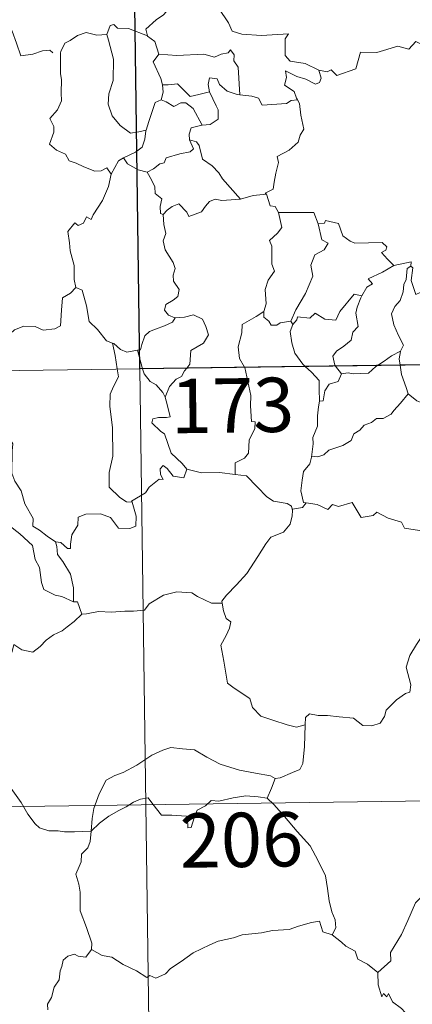
# Model space of a CAD drawing. Units: metres. Extents: x 592825 to 597321, y 4735602 to 4738634.
# Drawn here: x 593262 to 593316, y 4737574 to 4737710 of the extents above; entities that cross this region are included whole.
import ezdxf
from ezdxf.enums import TextEntityAlignment as Align

# ---------------------------------------------------------------- set-up
doc = ezdxf.new("R2010")
doc.units = ezdxf.units.M
doc.header["$MEASUREMENT"] = 0
doc.layers.add('Level 63', color=7, linetype='Continuous', lineweight=0)
doc.styles.add('Arial', font='ARIAL.TTF', dxfattribs={"height": 0.2})

msp = doc.modelspace()

# ---------------------------------------------------------------- linework, layer by layer
at = {"layer": 'Level 63', "linetype": 'Continuous', "lineweight": 0}
for points in [[(593274.94, 4737902.36, -0.74), (593278.28, 4737661.45, -0.74)], [(593282.87, 4737712.35, -0.74), (593282.32, 4737711.22, -0.74), (593281.54, 4737710.33, -0.74), (593280.56, 4737709.66, -0.74), (593279.11, 4737708.37, -0.74), (593279.33, 4737707.45, -0.74)], [(593282.87, 4737712.35, -0.74), (593284.98, 4737712.1, -0.74), (593285.5, 4737710.83, -0.74), (593287.72, 4737712.06, -0.74), (593289.19, 4737711.19, -0.74), (593290.55, 4737709.25, -0.74), (593291.05, 4737708.09, -0.74), (593292.36, 4737707.68, -0.74), (593295.1, 4737707.49, -0.74), (593298.8, 4737707.7, -0.74), (593298.33, 4737707.01, -0.74), (593298.35, 4737704.73, -0.74), (593299.06, 4737703.94, -0.74), (593301.13, 4737703.63, -0.74), (593302.98, 4737702.68, -0.74)], [(593256.72, 4737711.15, -0.74), (593256.75, 4737711.1, -0.74), (593258.24, 4737710.71, -0.74), (593259.48, 4737709.64, -0.74), (593260.66, 4737708.08, -0.74), (593261.28, 4737706.43, -0.74), (593261.88, 4737704.68, -0.74), (593263.53, 4737704.9, -0.74), (593264.85, 4737705.38, -0.74), (593265.88, 4737705.44, -0.74), (593266.3, 4737705.09, -0.74)], [(593279.33, 4737707.45, -0.74), (593276.72, 4737708.45, -0.74), (593275.21, 4737708.49, -0.74), (593274.7, 4737708.98, -0.74), (593274.2, 4737708.85, -0.74), (593273.74, 4737707.62, -0.74)], [(593302.98, 4737702.68, -0.74), (593304.13, 4737702.45, -0.74), (593304.7, 4737702.74, -0.74), (593305.49, 4737701.97, -0.74), (593308.08, 4737702.86, -0.74), (593308.74, 4737705.19, -0.74), (593311.02, 4737705.11, -0.74), (593313.9, 4737705.99, -0.74), (593315.42, 4737705.57, -0.74), (593316.38, 4737706.63, -0.74), (593317.52, 4737706.08, -0.74), (593319.44, 4737706.79, -0.74), (593320.6, 4737707.77, -0.74), (593321, 4737708.6, -0.74), (593322.21, 4737709.07, -0.74)], [(593273.74, 4737707.62, -0.74), (593272.34, 4737707.52, -0.74), (593270.9, 4737707.89, -0.74), (593269.67, 4737707.48, -0.74), (593268.69, 4737706.77, -0.74), (593267.92, 4737706.43, -0.74), (593267.4, 4737705.26, -0.74)], [(593273.74, 4737707.62, -0.74), (593273.98, 4737706.83, -0.74), (593274.67, 4737704.19, -0.74), (593274.59, 4737701.28, -0.74), (593274.02, 4737699.43, -0.74), (593273.92, 4737697.97, -0.74), (593274.46, 4737696.39, -0.74), (593275.57, 4737695.04, -0.74), (593277.02, 4737694, -0.74), (593278.13, 4737694.15, -0.74), (593279.17, 4737694.42, -0.74)], [(593279.33, 4737707.45, -0.74), (593279.34, 4737707.37, -0.74), (593280.35, 4737706.64, -0.74), (593280.91, 4737704.89, -0.74)], [(593267.4, 4737705.26, -0.74), (593267.32, 4737705.09, -0.74), (593267.33, 4737702.91, -0.74), (593267.34, 4737702.22, -0.74), (593267.5, 4737701.34, -0.74), (593267.42, 4737699.58, -0.74), (593267.46, 4737698.44, -0.74), (593266.92, 4737697.2, -0.74), (593265.89, 4737696.01, -0.74), (593266.41, 4737694.92, -0.74), (593266.43, 4737694.13, -0.74), (593265.8, 4737692.46, -0.74), (593266.8, 4737691.66, -0.74), (593268.04, 4737691.08, -0.74), (593268.52, 4737690.15, -0.74), (593269.49, 4737689.86, -0.74), (593270.54, 4737689.35, -0.74), (593272.09, 4737688.74, -0.74), (593272.96, 4737688.8, -0.74), (593273.74, 4737689.22, -0.74), (593274.34, 4737688.33, -0.74)], [(593280.91, 4737704.89, -0.74), (593280.14, 4737703.85, -0.74), (593281.17, 4737701.53, -0.74), (593281.4, 4737700.65, -0.74), (593281.41, 4737700.65, -0.74)], [(593280.91, 4737704.89, -0.74), (593283.38, 4737704.72, -0.74), (593287.14, 4737704.91, -0.74), (593288.6, 4737704.49, -0.74), (593289.51, 4737704.89, -0.74), (593290.46, 4737705.07, -0.74), (593290.8, 4737705.48, -0.74), (593291.33, 4737704.83, -0.74), (593291.26, 4737703.97, -0.74), (593291.85, 4737703.09, -0.74), (593292.1, 4737699.29, -0.74)], [(593302.98, 4737702.68, -0.74), (593303.3, 4737701.6, -0.74), (593303.08, 4737700.98, -0.74), (593302.53, 4737700.74, -0.74), (593301.2, 4737701.46, -0.74), (593299.98, 4737701.8, -0.74), (593298.38, 4737702.59, -0.74), (593298.55, 4737701.66, -0.74), (593298.28, 4737700.63, -0.74), (593299.6, 4737699.76, -0.74), (593299.91, 4737698.8, -0.74), (593300.04, 4737698.59, -0.74)], [(593281.41, 4737700.65, -0.74), (593281.49, 4737699.66, -0.74), (593281.22, 4737698.6, -0.74)], [(593281.41, 4737700.65, -0.74), (593282.2, 4737700.66, -0.74), (593283.47, 4737700.81, -0.74), (593284.18, 4737700.09, -0.74), (593285.24, 4737699.03, -0.74), (593286.45, 4737699.34, -0.74), (593287.92, 4737699.7, -0.74)], [(593292.1, 4737699.29, -0.74), (593291.71, 4737699.32, -0.74), (593290.35, 4737699.8, -0.74), (593289.27, 4737700.69, -0.74), (593288.96, 4737701.49, -0.74), (593287.91, 4737701.64, -0.74), (593287.74, 4737700.71, -0.74), (593287.92, 4737699.71, -0.74), (593287.92, 4737699.7, -0.74)], [(593287.92, 4737699.7, -0.74), (593288.81, 4737697.78, -0.74), (593289.12, 4737697.21, -0.74), (593289.09, 4737695.91, -0.74), (593288.02, 4737695.17, -0.74), (593286.9, 4737695.08, -0.74)], [(593300.04, 4737698.59, -0.74), (593299.16, 4737698.52, -0.74), (593298.54, 4737698.07, -0.74), (593295.19, 4737697.87, -0.74), (593294.65, 4737698.84, -0.74), (593293.76, 4737699.12, -0.74), (593292.1, 4737699.29, -0.74)], [(593281.22, 4737698.6, -0.74), (593280.4, 4737698.23, -0.74), (593280.09, 4737697.27, -0.74), (593279.53, 4737695.62, -0.74), (593279.17, 4737694.42, -0.74)], [(593281.22, 4737698.6, -0.74), (593281.93, 4737698.32, -0.74), (593282.96, 4737697.65, -0.74), (593283.93, 4737698.16, -0.74), (593284.64, 4737698.17, -0.74), (593285.63, 4737697.39, -0.74), (593286.9, 4737695.08, -0.74)], [(593300.04, 4737698.59, -0.74), (593300.34, 4737698.09, -0.74), (593300.5, 4737696.46, -0.74), (593300.93, 4737694.56, -0.74), (593300.43, 4737693.7, -0.74), (593300.13, 4737692.76, -0.74), (593298.88, 4737691.62, -0.74), (593297.26, 4737690.74, -0.74), (593297.44, 4737689.92, -0.74), (593297.06, 4737688.44, -0.74), (593296.84, 4737687.23, -0.74), (593296.69, 4737686.27, -0.74), (593295.6, 4737685.71, -0.74), (593295.79, 4737685.56, -0.74)], [(593279.17, 4737694.42, -0.74), (593279.14, 4737694.32, -0.74), (593278.99, 4737693.15, -0.74), (593278.63, 4737692.03, -0.74), (593277.67, 4737691.38, -0.74), (593276.04, 4737690.59, -0.74)], [(593286.9, 4737695.08, -0.74), (593286.86, 4737695.07, -0.74), (593285.38, 4737694.71, -0.74), (593285.09, 4737693.83, -0.74), (593285.15, 4737693.06, -0.74)], [(593285.15, 4737693.06, -0.74), (593285.68, 4737691.83, -0.74), (593285.24, 4737691.41, -0.74), (593283.83, 4737691.13, -0.74), (593281.94, 4737690.58, -0.74), (593281.65, 4737689.89, -0.74), (593281.05, 4737689.73, -0.74), (593280.19, 4737689.06, -0.74), (593279.32, 4737688.59, -0.74)], [(593285.15, 4737693.06, -0.74), (593286.13, 4737692.79, -0.74), (593286.49, 4737692.27, -0.74), (593286.96, 4737690.41, -0.74), (593288.28, 4737689.47, -0.74), (593289.21, 4737688.51, -0.74), (593289.7, 4737687.69, -0.74), (593292.17, 4737684.85, -0.74)], [(593276.04, 4737690.59, -0.74), (593275.33, 4737690.18, -0.74), (593274.34, 4737688.33, -0.74)], [(593276.04, 4737690.59, -0.74), (593276.6, 4737689.77, -0.74), (593278.05, 4737688.94, -0.74), (593279.32, 4737688.59, -0.74)], [(593279.32, 4737688.59, -0.74), (593279.88, 4737687.54, -0.74), (593280.38, 4737686.56, -0.74), (593280.4, 4737685.63, -0.74), (593281.34, 4737684.9, -0.74), (593281.09, 4737683.86, -0.74), (593281.13, 4737682.9, -0.74), (593281.5, 4737682.76, -0.74)], [(593274.34, 4737688.33, -0.74), (593273.95, 4737686.62, -0.74), (593273.13, 4737684.68, -0.74), (593271.85, 4737682.71, -0.74), (593271.55, 4737682.05, -0.74), (593270.93, 4737682.42, -0.74), (593270.5, 4737681.57, -0.74), (593269.76, 4737681.22, -0.74), (593269.34, 4737681.61, -0.74), (593268.35, 4737680.41, -0.74), (593268.6, 4737678.82, -0.74), (593268.68, 4737677.71, -0.74), (593269.23, 4737675.71, -0.74), (593269.22, 4737673.77, -0.74), (593269.44, 4737672.66, -0.74)], [(593281.5, 4737682.76, -0.74), (593282.06, 4737683.34, -0.74), (593282.74, 4737683.86, -0.74), (593283.69, 4737684.22, -0.74), (593284.78, 4737683.06, -0.74), (593285.06, 4737682.47, -0.74), (593286.8, 4737683.1, -0.74), (593287.34, 4737683.92, -0.74), (593287.9, 4737684.55, -0.74), (593288.68, 4737684.85, -0.74), (593289.62, 4737684.68, -0.74), (593292.17, 4737684.85, -0.74)], [(593292.17, 4737684.85, -0.74), (593293.95, 4737685.36, -0.74), (593295.79, 4737685.56, -0.74)], [(593295.79, 4737685.56, -0.74), (593296.26, 4737683.97, -0.74), (593296.99, 4737683.86, -0.74), (593297.44, 4737683.04, -0.74)], [(593297.44, 4737683.04, -0.74), (593297.87, 4737680.97, -0.74), (593297.28, 4737680.17, -0.74), (593296.18, 4737679.17, -0.74), (593296.49, 4737678.36, -0.74), (593296.5, 4737675.88, -0.74), (593296.86, 4737674.94, -0.74), (593296.02, 4737673.66, -0.74), (593295.58, 4737672.41, -0.74), (593295.72, 4737670.42, -0.74), (593295.39, 4737669.37, -0.74)], [(593297.44, 4737683.04, -0.74), (593302.29, 4737683.04, -0.74), (593302.9, 4737681.44, -0.74)], [(593281.5, 4737682.76, -0.74), (593281.58, 4737681.37, -0.74), (593281.88, 4737680.11, -0.74), (593281.49, 4737679.1, -0.74), (593281.8, 4737677.89, -0.74), (593282.88, 4737676.14, -0.74), (593283.16, 4737675.29, -0.74), (593282.89, 4737674.37, -0.74), (593282.92, 4737673.54, -0.74), (593283.72, 4737672.4, -0.74), (593283.53, 4737671.4, -0.74), (593282.89, 4737670.93, -0.74), (593281.86, 4737670.34, -0.74), (593281.71, 4737669.53, -0.74), (593282.25, 4737668.83, -0.74), (593283.11, 4737668.46, -0.74), (593283.15, 4737668.47, -0.74)], [(593302.9, 4737681.44, -0.74), (593303.79, 4737681.57, -0.74), (593303.92, 4737681.92, -0.74), (593305.71, 4737681.52, -0.74), (593306.32, 4737679.82, -0.74), (593307.3, 4737679.05, -0.74), (593307.95, 4737678.79, -0.74), (593311.73, 4737678.87, -0.74), (593312.4, 4737678.3, -0.74), (593312.24, 4737677.82, -0.74), (593311.66, 4737677.52, -0.74), (593312.47, 4737676.57, -0.74), (593313.35, 4737675.72, -0.74)], [(593302.9, 4737681.44, -0.74), (593303.42, 4737679.25, -0.74), (593304.27, 4737678.77, -0.74), (593303.74, 4737677.88, -0.74), (593302.44, 4737677.19, -0.74), (593301.91, 4737675.76, -0.74), (593302.16, 4737674.24, -0.74), (593301.16, 4737671.82, -0.74), (593299.82, 4737669.58, -0.74), (593299.11, 4737668.02, -0.74)], [(593313.35, 4737675.72, -0.74), (593315.73, 4737676.19, -0.74), (593315.68, 4737675.61, -0.74)], [(593313.35, 4737675.72, -0.74), (593311.78, 4737674.79, -0.74), (593309.81, 4737673.88, -0.74), (593310.38, 4737673.15, -0.74), (593309.62, 4737672.73, -0.74), (593308.93, 4737671.5, -0.74)], [(593315.68, 4737675.61, -0.74), (593315.18, 4737675.28, -0.74), (593315.07, 4737673.78, -0.74), (593314.71, 4737673.07, -0.74), (593314.65, 4737672.07, -0.74), (593314.24, 4737670.88, -0.74), (593313.47, 4737670.06, -0.74), (593313.04, 4737669.05, -0.74), (593313.33, 4737667.51, -0.74), (593314.01, 4737666.05, -0.74), (593314.7, 4737664.69, -0.74), (593314.29, 4737663.85, -0.74)], [(593320, 4737672.97, -0.74), (593318.97, 4737672.46, -0.74), (593317.58, 4737672.24, -0.74), (593316.39, 4737671.71, -0.74), (593315.73, 4737673.62, -0.74), (593315.99, 4737675.37, -0.74), (593315.68, 4737675.61, -0.74)], [(593257.29, 4737666.82, -0.74), (593257.35, 4737666.97, -0.74), (593257.98, 4737665.86, -0.74), (593257.71, 4737665.2, -0.74), (593258.71, 4737664.42, -0.74), (593259.89, 4737665.82, -0.74), (593260.98, 4737666.8, -0.74), (593262.27, 4737667.32, -0.74), (593263.85, 4737667.29, -0.74), (593264.95, 4737666.78, -0.74), (593266.56, 4737666.95, -0.74), (593267.34, 4737667.35, -0.74), (593267.47, 4737669.52, -0.74), (593267.61, 4737671.23, -0.74), (593268.74, 4737671.89, -0.74), (593269.44, 4737672.66, -0.74)], [(593269.44, 4737672.66, -0.74), (593270.34, 4737672.32, -0.74), (593270.91, 4737670.12, -0.74), (593271.29, 4737667.99, -0.74), (593272.45, 4737666.87, -0.74), (593273.68, 4737665.29, -0.74), (593274.53, 4737664.98, -0.74)], [(593299.42, 4737667.56, -0.74), (593299.96, 4737668.21, -0.74), (593300.04, 4737668.63, -0.74), (593301.74, 4737668.45, -0.74), (593302.5, 4737669.12, -0.74), (593303.84, 4737668.29, -0.74), (593305.36, 4737668.14, -0.74), (593305.91, 4737669.35, -0.74), (593307.86, 4737671.76, -0.74), (593308.93, 4737671.5, -0.74)], [(593308.93, 4737671.5, -0.74), (593308.79, 4737671.26, -0.74), (593308.28, 4737669.94, -0.74), (593308.12, 4737669.13, -0.74), (593308.41, 4737667.28, -0.74), (593307.67, 4737666.49, -0.74), (593307.44, 4737665.39, -0.74), (593306.44, 4737664.56, -0.74), (593305.42, 4737663.88, -0.74), (593304.91, 4737663.17, -0.74), (593305.2, 4737661.94, -0.74), (593305.3, 4737661.82, -0.74)], [(593295.39, 4737669.37, -0.74), (593294.33, 4737668.64, -0.74), (593292.41, 4737667.55, -0.74), (593292.35, 4737666.41, -0.74), (593291.88, 4737664.47, -0.74), (593292.05, 4737662.87, -0.74), (593292.75, 4737661.65, -0.74)], [(593295.39, 4737669.37, -0.74), (593295.4, 4737668.55, -0.74), (593296.1, 4737668.03, -0.74), (593296.4, 4737667.45, -0.74), (593297.22, 4737667.46, -0.74), (593297.65, 4737667.8, -0.74), (593299.11, 4737668.02, -0.74)], [(593283.15, 4737668.47, -0.74), (593282.81, 4737667.87, -0.74), (593281.71, 4737667.39, -0.74), (593280.44, 4737666.91, -0.74), (593279.64, 4737666.58, -0.74), (593278.97, 4737665.99, -0.74), (593278.58, 4737664.81, -0.74), (593278.4, 4737664.05, -0.74), (593277.99, 4737664.03, -0.74)], [(593283.15, 4737668.47, -0.74), (593284.45, 4737668.58, -0.74), (593285.68, 4737668.88, -0.74), (593286.92, 4737668.31, -0.74), (593287.39, 4737667.27, -0.74), (593287.77, 4737666.14, -0.74), (593287.06, 4737664.99, -0.74), (593285.32, 4737663.95, -0.74), (593285.2, 4737662.07, -0.74), (593284.76, 4737661.54, -0.74)], [(593299.11, 4737668.02, -0.74), (593299.42, 4737667.56, -0.74)], [(593299.42, 4737667.56, -0.74), (593299.06, 4737666.61, -0.74), (593299.28, 4737665.03, -0.74), (593299.69, 4737663.58, -0.74), (593300.78, 4737662.07, -0.74), (593301.11, 4737661.76, -0.74)], [(593101.73, 4737659.01, -0.74), (593631.37, 4737666.33, -0.74)], [(593274.53, 4737664.98, -0.74), (593274.68, 4737664.93, -0.74), (593275.61, 4737664.09, -0.74), (593276.48, 4737663.72, -0.74), (593277.99, 4737664.03, -0.74)], [(593274.53, 4737664.98, -0.74), (593274.88, 4737663.25, -0.74), (593275.16, 4737661.41, -0.74)], [(593277.99, 4737664.03, -0.74), (593278.68, 4737661.45, -0.74)], [(593311.1, 4737661.9, -0.74), (593312.02, 4737662.51, -0.74), (593313.01, 4737663.23, -0.74), (593314.29, 4737663.85, -0.74)], [(593314.29, 4737663.85, -0.74), (593314.29, 4737663.84, -0.74), (593314.1, 4737662.82, -0.74), (593314.22, 4737661.95, -0.74)], [(593275.16, 4737661.41, -0.74), (593275.33, 4737660.32, -0.74), (593274.66, 4737658.97, -0.74), (593274.21, 4737657.94, -0.74), (593274.17, 4737656.29, -0.74), (593274.53, 4737653.29, -0.74), (593274.55, 4737649.37, -0.74), (593274.04, 4737647.11, -0.74), (593274.08, 4737645.09, -0.74), (593275.51, 4737643.67, -0.74), (593276.43, 4737643.04, -0.74), (593277.21, 4737643.02, -0.74)], [(593278.28, 4737661.45, -0.74), (593282.44, 4737360.31, -0.74)], [(593278.68, 4737661.45, -0.74), (593278.87, 4737660.76, -0.74), (593279.7, 4737659.68, -0.74), (593280.53, 4737659.23, -0.74), (593281.45, 4737658.16, -0.74), (593281.77, 4737657.51, -0.74)], [(593284.76, 4737661.54, -0.74), (593284.45, 4737661.16, -0.74), (593284.06, 4737660.36, -0.74), (593283.29, 4737659.99, -0.74), (593282.38, 4737659.01, -0.74), (593281.77, 4737657.51, -0.74)], [(593292.75, 4737661.65, -0.74), (593292.77, 4737661.6, -0.74), (593293.59, 4737657.75, -0.74), (593293.56, 4737656.33, -0.74), (593293.71, 4737654.15, -0.74), (593294.21, 4737654.11, -0.74), (593294.17, 4737653.19, -0.74), (593293.37, 4737651.56, -0.74), (593293.28, 4737649.8, -0.74), (593292.73, 4737649.08, -0.74), (593291.47, 4737648.46, -0.74), (593291.43, 4737646.82, -0.74)], [(593301.11, 4737661.76, -0.74), (593301.98, 4737660.96, -0.74), (593303.03, 4737659.83, -0.74), (593303.05, 4737658.6, -0.74), (593303.1, 4737656.97, -0.74)], [(593305.3, 4737661.82, -0.74), (593306.12, 4737660.74, -0.74)], [(593306.12, 4737660.74, -0.74), (593307.03, 4737660.9, -0.74), (593307.72, 4737660.74, -0.74), (593309.85, 4737660.84, -0.74), (593310.86, 4737661.74, -0.74), (593311.1, 4737661.9, -0.74)], [(593314.22, 4737661.95, -0.74), (593314.4, 4737660.67, -0.74), (593315.07, 4737658.87, -0.74), (593315.33, 4737657.99, -0.74)], [(593306.12, 4737660.74, -0.74), (593305.66, 4737659.66, -0.74), (593304.44, 4737659.31, -0.74), (593303.84, 4737658.41, -0.74), (593303.58, 4737656.99, -0.74), (593303.1, 4737656.97, -0.74)], [(593281.77, 4737657.51, -0.74), (593282.04, 4737656.5, -0.74), (593282.46, 4737654.8, -0.74), (593281.99, 4737654.73, -0.74), (593280.88, 4737654.69, -0.74), (593280.1, 4737654.54, -0.74), (593279.94, 4737653.95, -0.74), (593281.18, 4737652.77, -0.74), (593281.71, 4737652.46, -0.74), (593282.6, 4737649.78, -0.74), (593284.11, 4737648.34, -0.74), (593284.77, 4737647.57, -0.74)], [(593315.33, 4737657.99, -0.74), (593314.28, 4737656.7, -0.74), (593313.37, 4737655.67, -0.74), (593312.98, 4737655.15, -0.74), (593311.87, 4737654.55, -0.74), (593310.94, 4737654.59, -0.74), (593310.28, 4737654, -0.74), (593309.24, 4737653.63, -0.74), (593308.67, 4737652.97, -0.74), (593307.83, 4737652.43, -0.74), (593307.44, 4737651.54, -0.74), (593306.33, 4737650.83, -0.74), (593304.37, 4737650.18, -0.74), (593303.69, 4737649.57, -0.74), (593302.84, 4737649.26, -0.74), (593302.03, 4737649.37, -0.74), (593302, 4737649.23, -0.74)], [(593315.33, 4737657.99, -0.74), (593316.5, 4737657.01, -0.74), (593317.65, 4737656.53, -0.74)], [(593303.1, 4737656.97, -0.74), (593302.96, 4737656.16, -0.74), (593302.8, 4737654.95, -0.74), (593302.8, 4737653.51, -0.74), (593302.17, 4737651.96, -0.74), (593302.21, 4737651.05, -0.74), (593302, 4737649.23, -0.74)], [(593266.66, 4737637.54, -0.74), (593265.49, 4737638.32, -0.74), (593264.45, 4737639.15, -0.74), (593263.51, 4737639.7, -0.74), (593263.58, 4737640.75, -0.74), (593262.41, 4737642.77, -0.74), (593261.89, 4737644.56, -0.74), (593261.03, 4737645.92, -0.74), (593260.6, 4737647.02, -0.74), (593260.68, 4737650.12, -0.74), (593260.74, 4737651.06, -0.74), (593259.98, 4737652.35, -0.74), (593259.32, 4737653.14, -0.74)], [(593302, 4737649.23, -0.74), (593301.77, 4737648.29, -0.74), (593300.89, 4737647.26, -0.74), (593300.71, 4737646.04, -0.74), (593300.53, 4737644.6, -0.74), (593300.86, 4737642.98, -0.74), (593301.25, 4737642.91, -0.74)], [(593284.77, 4737647.57, -0.74), (593284.34, 4737646.36, -0.74), (593282.88, 4737646.59, -0.74), (593282.07, 4737647.64, -0.74), (593281.5, 4737648.07, -0.74), (593281.1, 4737647.6, -0.74), (593281.14, 4737646.83, -0.74), (593281.5, 4737646.14, -0.74), (593280.94, 4737646.17, -0.74), (593279.59, 4737645.1, -0.74), (593279.07, 4737644.28, -0.74), (593277.16, 4737643.17, -0.74), (593277.21, 4737643.02, -0.74)], [(593291.43, 4737646.82, -0.74), (593289.3, 4737647.09, -0.74), (593286.8, 4737647.06, -0.74), (593284.77, 4737647.57, -0.74)], [(593246.69, 4737643.91, -0.74), (593247.26, 4737645.35, -0.74), (593248.36, 4737645.59, -0.74), (593249.32, 4737645.61, -0.74), (593249.72, 4737646.19, -0.74), (593251.14, 4737646.5, -0.74), (593252.48, 4737646.76, -0.74), (593253.67, 4737646.03, -0.74), (593255.68, 4737644.67, -0.74), (593257.35, 4737642.96, -0.74), (593258.67, 4737641.41, -0.74), (593260.26, 4737639.79, -0.74), (593261.71, 4737638.62, -0.74), (593263.49, 4737637.04, -0.74), (593263.84, 4737635.07, -0.74), (593264.42, 4737633.97, -0.74), (593264.7, 4737631.92, -0.74), (593265.06, 4737630.95, -0.74), (593266.6, 4737630.17, -0.74), (593267.51, 4737629.98, -0.74), (593269.12, 4737629.24, -0.74)], [(593291.43, 4737646.82, -0.74), (593293.01, 4737646.67, -0.74), (593294.5, 4737645.11, -0.74), (593295.81, 4737643.77, -0.74), (593296.73, 4737643.16, -0.74), (593298.62, 4737642.83, -0.74), (593299.22, 4737642.47, -0.74), (593299.34, 4737641.85, -0.74)], [(593277.21, 4737643.02, -0.74), (593277.79, 4737641.08, -0.74), (593277.72, 4737639.7, -0.74), (593276.93, 4737639.38, -0.74), (593275.35, 4737639.41, -0.74), (593274.24, 4737640.91, -0.74), (593272.86, 4737641.41, -0.74), (593270.83, 4737641.35, -0.74), (593269.76, 4737640.96, -0.74), (593269.71, 4737639.84, -0.74), (593268.92, 4737638.49, -0.74), (593268.72, 4737637.19, -0.74), (593268.74, 4737636.61, -0.74), (593268.31, 4737636.6, -0.74), (593267.38, 4737637.42, -0.74), (593266.66, 4737637.54, -0.74)], [(593301.25, 4737642.91, -0.74), (593300.76, 4737642.26, -0.74), (593299.35, 4737642.03, -0.74), (593299.34, 4737641.85, -0.74)], [(593301.25, 4737642.91, -0.74), (593302.75, 4737642.68, -0.74), (593304.23, 4737642.01, -0.74), (593304.87, 4737642.67, -0.74), (593305.69, 4737642.41, -0.74), (593307.59, 4737642.97, -0.74), (593308.82, 4737640.91, -0.74), (593310.5, 4737641.16, -0.74), (593311, 4737641.62, -0.74), (593312.58, 4737640.78, -0.74), (593314.4, 4737640.24, -0.74), (593314.82, 4737639.44, -0.74), (593316.89, 4737639.11, -0.74), (593318.29, 4737639.64, -0.74), (593319.13, 4737640.03, -0.74), (593319.66, 4737639.13, -0.74), (593319.61, 4737637.66, -0.74)], [(593299.34, 4737641.85, -0.74), (593299.31, 4737641.13, -0.74), (593299.06, 4737639.96, -0.74), (593298.1, 4737638.87, -0.74), (593296.36, 4737638.17, -0.74), (593295.68, 4737637.24, -0.74), (593294.57, 4737635.51, -0.74), (593293.05, 4737633.17, -0.74), (593291.62, 4737631.58, -0.74), (593290.25, 4737630.15, -0.74), (593289.6, 4737629.32, -0.74), (593289.65, 4737629.06, -0.74)], [(593266.66, 4737637.54, -0.74), (593266.82, 4737636.89, -0.74), (593266.92, 4737635.77, -0.74), (593267.67, 4737634.82, -0.74), (593268.71, 4737633.05, -0.74), (593269.14, 4737631.17, -0.74), (593269.12, 4737629.24, -0.74)], [(593270.29, 4737627.54, -0.74), (593270.93, 4737627.57, -0.74), (593272.6, 4737627.89, -0.74), (593274.4, 4737627.82, -0.74), (593276.24, 4737627.94, -0.74), (593277.42, 4737627.97, -0.74), (593278.92, 4737628.07, -0.74), (593279.56, 4737628.95, -0.74), (593281.54, 4737630.16, -0.74), (593283.39, 4737630.61, -0.74), (593285.48, 4737630.49, -0.74), (593286.26, 4737629.99, -0.74), (593288.18, 4737629.04, -0.74), (593289.65, 4737629.06, -0.74)], [(593269.12, 4737629.24, -0.74), (593269.68, 4737629.24, -0.74), (593270.29, 4737627.54, -0.74)], [(593289.65, 4737629.06, -0.74), (593289.86, 4737628.02, -0.74), (593290.22, 4737626.92, -0.74), (593290.87, 4737626.49, -0.74), (593290.65, 4737625.6, -0.74), (593290.2, 4737624.59, -0.74), (593289.48, 4737623.25, -0.74), (593289.88, 4737621.03, -0.74), (593290.38, 4737618.01, -0.74), (593291.31, 4737617.31, -0.74), (593293.48, 4737615.9, -0.74), (593293.82, 4737614.63, -0.74), (593295.01, 4737613.45, -0.74), (593296.66, 4737612.89, -0.74), (593298.64, 4737612.25, -0.74), (593299.93, 4737611.93, -0.74), (593301.13, 4737612.24, -0.74)], [(593270.29, 4737627.54, -0.74), (593269.24, 4737626.52, -0.74), (593268.28, 4737625.78, -0.74), (593267.55, 4737625.23, -0.74), (593266.39, 4737624.68, -0.74), (593265.35, 4737623.95, -0.74), (593264.52, 4737623.09, -0.74), (593263.54, 4737622.27, -0.74), (593262.02, 4737622.63, -0.74), (593260.89, 4737623.35, -0.74), (593260.68, 4737622.36, -0.74), (593260.18, 4737621.14, -0.74), (593259.7, 4737619.83, -0.74), (593259.79, 4737618.14, -0.74), (593259.54, 4737616.25, -0.74), (593259.29, 4737613.64, -0.74), (593258.72, 4737610.71, -0.74), (593258.48, 4737608.29, -0.74), (593258.22, 4737606.41, -0.74)], [(593301.13, 4737612.24, -0.74), (593301.16, 4737613.26, -0.74), (593301.72, 4737613.79, -0.74), (593302.91, 4737613.56, -0.74), (593304.21, 4737613.54, -0.74), (593305.82, 4737613.35, -0.74), (593307.76, 4737613.17, -0.74), (593309.06, 4737612.16, -0.74), (593310.29, 4737612.13, -0.74), (593311.48, 4737612.5, -0.74), (593312.06, 4737613.4, -0.74), (593312.28, 4737614.3, -0.74), (593313.71, 4737615.71, -0.74), (593314.96, 4737616.58, -0.74), (593315.55, 4737616.75, -0.74), (593315.7, 4737617.79, -0.74), (593315.03, 4737620.21, -0.74), (593315.55, 4737621.81, -0.74), (593316.46, 4737623.33, -0.74), (593318.04, 4737625.72, -0.74), (593318.78, 4737626.16, -0.74), (593320.33, 4737625.41, -0.74)], [(593296.99, 4737604.82, -0.74), (593297.66, 4737604.93, -0.74), (593299.34, 4737605.69, -0.74), (593300.36, 4737606.09, -0.74), (593300.77, 4737606.92, -0.74), (593301.03, 4737609.26, -0.74), (593301.13, 4737612.24, -0.74)], [(593271.59, 4737597.57, -0.74), (593271.69, 4737599.31, -0.74), (593271.92, 4737600.7, -0.74), (593272.69, 4737602.72, -0.74), (593273.65, 4737604.63, -0.74), (593274.84, 4737605.23, -0.74), (593275.99, 4737605.65, -0.74), (593277.86, 4737606.7, -0.74), (593279.95, 4737608.05, -0.74), (593281.48, 4737608.75, -0.74), (593282.58, 4737609.12, -0.74), (593284.19, 4737608.95, -0.74), (593285.85, 4737608.82, -0.74), (593287.52, 4737607.78, -0.74), (593289.38, 4737606.82, -0.74), (593292.06, 4737605.99, -0.74), (593294.26, 4737605.57, -0.74), (593296.33, 4737605.19, -0.74), (593296.99, 4737604.82, -0.74)], [(593258.22, 4737606.41, -0.74), (593258.87, 4737605.35, -0.74), (593260.28, 4737603.8, -0.74), (593261.91, 4737601.54, -0.74), (593262.82, 4737599.89, -0.74), (593263.85, 4737598.56, -0.74), (593264.46, 4737598.02, -0.74), (593265.74, 4737597.59, -0.74), (593267.02, 4737597.61, -0.74), (593267.87, 4737597.46, -0.74), (593269.29, 4737597.46, -0.74), (593271.59, 4737597.57, -0.74)], [(593102.56, 4737598.78, -0.74), (593543.93, 4737604.89, -0.74)], [(593296.99, 4737604.82, -0.74), (593296.46, 4737603.52, -0.74), (593295.87, 4737602.14, -0.74)], [(593271.59, 4737597.57, -0.74), (593272.71, 4737598.68, -0.74), (593274.01, 4737599.63, -0.74), (593275.39, 4737600.44, -0.74), (593276.41, 4737600.92, -0.74), (593277.4, 4737601.56, -0.74), (593278.39, 4737601.98, -0.74), (593279.42, 4737602.15, -0.74), (593280.1, 4737601.27, -0.74), (593281.29, 4737599.76, -0.74), (593282.69, 4737599.76, -0.74), (593284.74, 4737599.62, -0.74), (593284.87, 4737599.28, -0.74), (593284.92, 4737598.01, -0.74), (593285.39, 4737598.06, -0.74), (593285.77, 4737599.4, -0.74), (593286.2, 4737600.45, -0.74), (593287.34, 4737601.07, -0.74), (593288.15, 4737601.8, -0.74), (593289.21, 4737601.73, -0.74), (593291.16, 4737602.19, -0.74), (593292.92, 4737602.45, -0.74), (593294.63, 4737602.31, -0.74), (593295.87, 4737602.14, -0.74)], [(593295.87, 4737602.14, -0.74), (593296.77, 4737601.24, -0.74), (593298.24, 4737599.61, -0.74), (593300, 4737597.5, -0.74), (593301.78, 4737595.52, -0.74), (593302.92, 4737593.47, -0.74), (593303.92, 4737591.37, -0.74), (593304.19, 4737589.64, -0.74), (593304.4, 4737587.94, -0.74), (593304.77, 4737586.42, -0.74), (593305.25, 4737585.3, -0.74), (593305.36, 4737584.19, -0.74), (593304.82, 4737583.23, -0.74)], [(593340.98, 4737601.05, -0.74), (593339.01, 4737599.95, -0.74), (593336.67, 4737598.64, -0.74), (593334.46, 4737597.91, -0.74), (593332.53, 4737596.43, -0.74), (593331.06, 4737595.94, -0.74), (593329.64, 4737595.19, -0.74), (593326.41, 4737593.8, -0.74), (593323.54, 4737592.6, -0.74), (593319.68, 4737591.09, -0.74), (593318.47, 4737590.48, -0.74), (593317.52, 4737588.85, -0.74), (593316.35, 4737587.67, -0.74), (593315.27, 4737585.2, -0.74), (593314.41, 4737583.31, -0.74), (593312.88, 4737580.78, -0.74), (593312.92, 4737579.63, -0.74), (593311.15, 4737578.06, -0.74)], [(593271.6, 4737581.2, -0.74), (593271.66, 4737582.09, -0.74), (593270.92, 4737584.26, -0.74), (593270.06, 4737586.57, -0.74), (593270.06, 4737589.13, -0.74), (593269.88, 4737590.23, -0.74), (593269.45, 4737591.62, -0.74), (593269.91, 4737592.67, -0.74), (593270.18, 4737593.33, -0.74), (593270.25, 4737594.39, -0.74), (593271.11, 4737595.26, -0.74), (593271.44, 4737596.12, -0.74), (593271.59, 4737597.57, -0.74)], [(593304.82, 4737583.23, -0.74), (593303.55, 4737583.67, -0.74), (593303.07, 4737585.13, -0.74), (593301.99, 4737584.94, -0.74), (593300.19, 4737584.43, -0.74), (593298.91, 4737584, -0.74), (593296.61, 4737583.82, -0.74), (593295.07, 4737583.51, -0.74), (593292.42, 4737583.22, -0.74), (593291.21, 4737582.81, -0.74), (593289.1, 4737582.36, -0.74), (593287.97, 4737581.86, -0.74), (593285.66, 4737580.76, -0.74), (593284, 4737579.54, -0.74), (593282.54, 4737578.57, -0.74), (593281.82, 4737577.85, -0.74), (593280.52, 4737577.26, -0.74), (593279.65, 4737577.61, -0.74), (593279.27, 4737577.36, -0.74), (593277.84, 4737578.25, -0.74), (593276, 4737579.15, -0.74), (593274.43, 4737580.17, -0.74), (593273.11, 4737580.4, -0.74), (593271.6, 4737581.2, -0.74)], [(593304.82, 4737583.23, -0.74), (593306.12, 4737582.24, -0.74), (593306.72, 4737581.67, -0.74), (593308.02, 4737580.97, -0.74), (593308.39, 4737579.87, -0.74), (593309.72, 4737579.21, -0.74), (593311.15, 4737578.06, -0.74)], [(593271.6, 4737581.2, -0.74), (593270.84, 4737580.17, -0.74), (593269.8, 4737580.31, -0.74), (593269.25, 4737580.57, -0.74), (593268.35, 4737580.28, -0.74), (593267.69, 4737579.75, -0.74), (593267.53, 4737578.89, -0.74), (593267.3, 4737578.25, -0.74), (593267.14, 4737577.04, -0.74), (593266.46, 4737576.02, -0.74), (593266.09, 4737574.58, -0.74), (593265.56, 4737573.66, -0.74), (593265.61, 4737572.88, -0.74)], [(593311.15, 4737578.06, -0.74), (593311.17, 4737576.34, -0.74), (593311.67, 4737574.66, -0.74), (593311.94, 4737575.12, -0.74), (593312.37, 4737574.67, -0.74), (593312.62, 4737575.12, -0.74), (593313.15, 4737574, -0.74), (593314.42, 4737573.05, -0.74), (593314.9, 4737572.51, -0.74), (593314.94, 4737571.7, -0.74), (593315.57, 4737570.51, -0.74), (593316.4, 4737569.69, -0.74), (593317.1, 4737569.29, -0.74), (593316.99, 4737567.79, -0.74), (593316.94, 4737566.23, -0.74), (593317.15, 4737564.85, -0.74), (593318.54, 4737562.53, -0.74), (593319.29, 4737561.27, -0.74)]]:
    msp.add_polyline3d(points, dxfattribs=at)
at = {"layer": 'Level 63', "linetype": 'Continuous', "lineweight": 30}
msp.add_polyline3d([(593365.72, 4737722.9, -0.74), (593366.55, 4737662.67, -0.74), (593278.28, 4737661.45, -0.74), (593277.45, 4737721.68, -0.74), (593365.72, 4737722.9, -0.74)], close=True, dxfattribs=at)

# ---------------------------------------------------------------- texts
at = {"layer": 'Level 63', "linetype": 'Continuous', "lineweight": 13, "style": 'Arial'}
for s, p in [('173', (593291.08, 4737656.38, -0.74)), ('206', (593292.31, 4737596.36, -0.74))]:
    msp.add_text(s, height=7.5, rotation=0.7931, dxfattribs=at).set_placement(p, align=Align.MIDDLE_CENTER)

doc.saveas('drawing.dxf')
